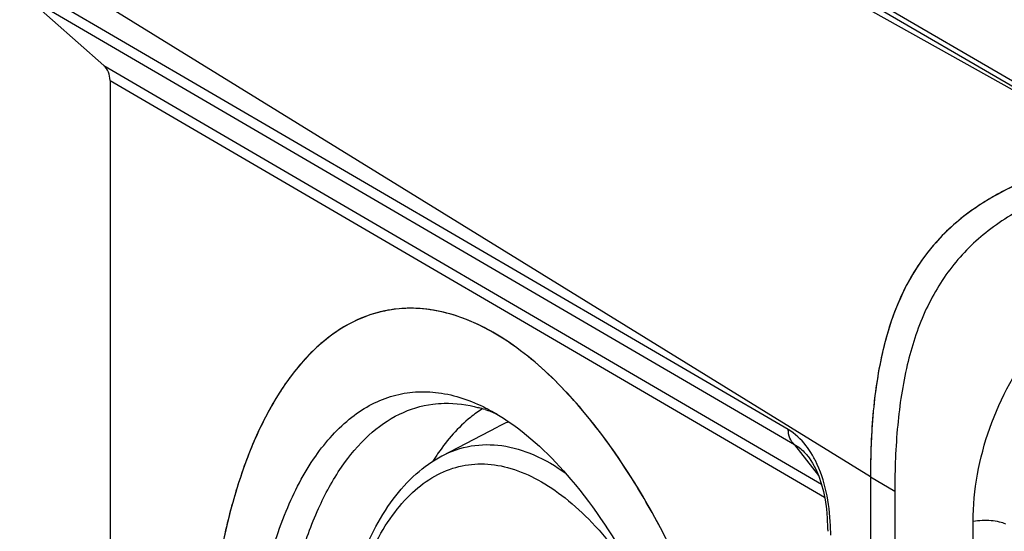
# Model space of a CAD drawing. Units: millimetres. Extents: x -3 to 844, y 0 to 594.
# Drawn here: x 137 to 157, y 382 to 392 of the extents above; entities that cross this region are included whole.
import ezdxf

# ---------------------------------------------------------------- set-up
doc = ezdxf.new("R2010")
doc.units = ezdxf.units.MM
doc.header["$LTSCALE"] = 46.255
doc.layers.get('0').update_dxf_attribs({"linetype": 'CONTINUOUS'})
for name, color, linetype in [('AUSFORMSCHRAEGEN', 7, 'CONTINUOUS'), ('BEZUGSACHSEN', 7, 'CONTINUOUS'), ('FASEN', 7, 'CONTINUOUS'), ('RUNDUNGEN', 7, 'CONTINUOUS')]:
    doc.layers.add(name, color=color, linetype=linetype)

msp = doc.modelspace()

# ---------------------------------------------------------------- linework, layer by layer
at = {"color": 7, "linetype": 'CONTINUOUS'}
for p, q in [((145.924, 383.396), (147.067, 383.994)), ((154.714, 382.966), (154.714, 314.368)), ((155.214, 382.67), (155.214, 314.072))]:
    msp.add_line(p, q, dxfattribs=at)
at = {"color": 9, "linetype": 'CONTINUOUS'}
msp.add_line((154.714, 382.966), (155.214, 382.67), dxfattribs=at)
at = {"color": 7, "linetype": 'CONTINUOUS'}
for centre, radius, start, end in [((148.08, 382.063), 2.181, 111.2755, 117.6741), ((149.584, 380.853), 4.555, 145.1385, 146.4753), ((149.757, 380.739), 4.762, 146.4749, 147.6925)]:
    msp.add_arc(centre, radius, start, end, dxfattribs=at)
for points, knots in [([(159.911, 389.63), (159.493, 389.547), (158.693, 389.355), (157.579, 388.934), (156.617, 388.355), (155.844, 387.59), (155.284, 386.639), (154.93, 385.531), (154.746, 384.289), (154.714, 383.419), (154.714, 382.966)], [0, 0, 0, 0, 0.135278, 0.260583, 0.37709, 0.488888, 0.602446, 0.723812, 0.856198, 1, 1, 1, 1]), ([(160.411, 389.334), (159.993, 389.251), (159.193, 389.059), (158.079, 388.637), (157.117, 388.059), (156.344, 387.294), (155.784, 386.343), (155.43, 385.235), (155.246, 383.993), (155.214, 383.122), (155.214, 382.67)], [0, 0, 0, 0, 0.135278, 0.260583, 0.37709, 0.488888, 0.602446, 0.723812, 0.856198, 1, 1, 1, 1]), ([(146.752, 384.363), (146.668, 384.309), (146.322, 384.056), (146.035, 383.727), (145.847, 383.457)], [0, 0, 0, 0, 0.233544, 1, 1, 1, 1])]:
    msp.add_open_spline(points, degree=3, knots=knots, dxfattribs=at)
at = {"layer": 'AUSFORMSCHRAEGEN', "color": 9, "linetype": 'CONTINUOUS'}
for p, q in [((159.911, 389.63), (141.911, 399.703)), ((154.714, 382.966), (137.259, 393.736))]:
    msp.add_line(p, q, dxfattribs=at)
at = {"layer": 'AUSFORMSCHRAEGEN', "color": 7, "linetype": 'CONTINUOUS'}
msp.add_line((154.714, 382.966), (154.714, 314.368), dxfattribs=at)
for points, knots in [([(158.61, 389.302), (158.069, 389.13), (157.291, 388.805), (156.408, 388.157), (155.866, 387.583), (155.436, 386.912), (155.117, 386.149), (154.898, 385.304), (154.813, 384.711), (154.781, 384.404)], [0, 0, 0, 0, 0.255315, 0.37417, 0.490547, 0.608257, 0.730926, 0.861105, 1, 1, 1, 1]), ([(154.781, 384.404), (154.77, 384.288), (154.728, 383.81), (154.714, 383.329), (154.714, 382.966)], [0, 0, 0, 0, 0.242328, 1, 1, 1, 1])]:
    msp.add_open_spline(points, degree=3, knots=knots, dxfattribs=at)
at = {"layer": 'BEZUGSACHSEN', "color": 7, "linetype": 'CONTINUOUS'}
msp.add_line((139.112, 391.097), (139.112, 380.007), dxfattribs=at)
msp.add_arc((145.277, 383.811), 2.613, 95.1546, 108.5487, dxfattribs=at)
for points, knots in [([(144.446, 386.288), (144.216, 386.211), (143.758, 385.982), (143.149, 385.461), (142.608, 384.767), (142.14, 383.912), (141.75, 382.908), (141.324, 381.333), (141.164, 380.065), (141.109, 379.189)], [0, 0, 0, 0, 0.088414, 0.183808, 0.289396, 0.407026, 0.537405, 0.680344, 1, 1, 1, 1]), ([(149.682, 361.942), (149.858, 361.994), (150.208, 362.138), (150.879, 362.586), (151.626, 363.449), (152.31, 364.812), (152.808, 366.496), (153.105, 368.446), (153.191, 370.596), (153.063, 372.873), (152.725, 375.195), (152.19, 377.479), (151.476, 379.644), (150.608, 381.614), (149.618, 383.321), (148.539, 384.705), (147.404, 385.723), (146.392, 386.253), (145.604, 386.424), (145.225, 386.43), (145.042, 386.414)], [0, 0, 0, 0, 0.018993, 0.038889, 0.083118, 0.135235, 0.195806, 0.264195, 0.339002, 0.418334, 0.5, 0.581666, 0.660998, 0.735805, 0.804194, 0.864765, 0.916882, 0.961111, 0.981007, 1, 1, 1, 1])]:
    msp.add_open_spline(points, degree=3, knots=knots, dxfattribs=at)
at = {"layer": 'FASEN', "color": 7, "linetype": 'CONTINUOUS'}
for centre, radius, start, end in [((145.916, 381.637), 2.851, 71.763, 74.5966), ((145.842, 381.416), 3.083, 66.804, 71.753)]:
    msp.add_arc(centre, radius, start, end, dxfattribs=at)
for points, knots in [([(141.909, 377.341), (141.909, 377.955), (141.964, 379.132), (142.228, 380.787), (142.662, 382.214), (143.253, 383.366), (143.897, 384.092), (144.472, 384.467), (144.916, 384.645), (145.381, 384.725), (146.037, 384.7), (146.52, 384.532), (146.823, 384.378)], [0, 0, 0, 0, 0.178905, 0.342246, 0.486805, 0.611178, 0.716859, 0.764501, 0.810062, 0.85498, 0.900774, 1, 1, 1, 1]), ([(142.503, 377.327), (142.503, 378.249), (142.597, 379.587), (142.974, 381.246), (143.348, 382.287), (143.816, 383.151), (144.375, 383.822), (145.018, 384.28), (145.499, 384.428), (145.736, 384.459)], [0, 0, 0, 0, 0.329047, 0.474948, 0.606152, 0.722195, 0.824101, 0.914906, 1, 1, 1, 1]), ([(145.736, 384.459), (145.812, 384.468), (146.126, 384.492), (146.443, 384.448), (146.673, 384.385)], [0, 0, 0, 0, 0.2437, 1, 1, 1, 1]), ([(146.823, 384.378), (146.854, 384.362), (146.977, 384.297), (147.097, 384.226), (147.186, 384.169)], [0, 0, 0, 0, 0.244465, 1, 1, 1, 1]), ([(147.186, 384.169), (147.71, 383.831), (148.722, 382.851), (149.961, 380.95), (151.01, 378.582), (151.523, 376.831), (151.734, 375.91)], [0, 0, 0, 0, 0.194543, 0.43219, 0.705211, 1, 1, 1, 1])]:
    msp.add_open_spline(points, degree=3, knots=knots, dxfattribs=at)
at = {"layer": 'RUNDUNGEN', "color": 9, "linetype": 'CONTINUOUS'}
for p, q in [((158.236, 390.617), (142.468, 399.813)), ((153.027, 383.935), (137.259, 393.131)), ((153.158, 383.626), (137.386, 392.824)), ((138.985, 391.405), (153.707, 382.819)), ((139.112, 391.097), (153.772, 382.547)), ((153.158, 383.626), (153.646, 382.996)), ((156.823, 356.065), (156.823, 382.048))]:
    msp.add_line(p, q, dxfattribs=at)
at = {"layer": 'RUNDUNGEN', "color": 7, "linetype": 'CONTINUOUS'}
for p, q in [((158.493, 390.576), (142.721, 399.774)), ((137.386, 392.824), (138.985, 391.405)), ((153.425, 383.395), (153.435, 383.383)), ((153.435, 383.383), (153.435, 383.382)), ((153.435, 383.382), (153.455, 383.356)), ((153.836, 381.915), (153.837, 381.848))]:
    msp.add_line(p, q, dxfattribs=at)
msp.add_lwpolyline([(153.455, 383.356), (153.525, 383.248), (153.591, 383.123), (153.652, 382.982), (153.704, 382.829), (153.748, 382.664), (153.784, 382.491), (153.81, 382.308), (153.828, 382.117), (153.836, 381.915)], dxfattribs=at)
msp.add_arc((145.278, 383.775), 2.65, 90.2435, 95.109, dxfattribs=at)
at = {"layer": 'RUNDUNGEN', "color": 9, "linetype": 'CONTINUOUS'}
for centre, radius, start, end in [((151.876, 382.453), 1.906, 30.9647, 31.4132), ((149.321, 381.768), 4.578, 1.0158, 2.4666), ((149.192, 381.766), 4.707, 359.9998, 1.0179)]:
    msp.add_arc(centre, radius, start, end, dxfattribs=at)
at = {"layer": 'RUNDUNGEN', "color": 7, "linetype": 'CONTINUOUS'}
msp.add_ellipse((138.679, 391.012), major_axis=(0.255, 0.43), ratio=0.814034, start_param=-0.941946, end_param=-0.156396, dxfattribs=at)
at = {"layer": 'RUNDUNGEN', "color": 9, "linetype": 'CONTINUOUS'}
for points, knots in [([(156.823, 382.048), (156.823, 382.696), (157.069, 384.021), (158.036, 385.775), (159.473, 387.125), (160.674, 387.64), (161.277, 387.759)], [0, 0, 0, 0, 0.250711, 0.509154, 0.762411, 1, 1, 1, 1]), ([(153.502, 383.446), (153.468, 383.503), (153.339, 383.691), (153.167, 383.854), (153.027, 383.935)], [0, 0, 0, 0, 0.289629, 1, 1, 1, 1]), ([(153.158, 383.626), (153.117, 383.662), (153.049, 383.76), (153.028, 383.876), (153.027, 383.935)], [0, 0, 0, 0, 0.482635, 1, 1, 1, 1]), ([(145.924, 383.396), (146.11, 383.493), (146.514, 383.634), (147.172, 383.636), (147.843, 383.433), (148.261, 383.185), (148.468, 383.037)], [0, 0, 0, 0, 0.232319, 0.465649, 0.71732, 1, 1, 1, 1]), ([(153.158, 383.626), (153.181, 383.614), (153.282, 383.552), (153.368, 383.467), (153.425, 383.395)], [0, 0, 0, 0, 0.217163, 1, 1, 1, 1]), ([(143.667, 377.085), (143.67, 377.768), (143.754, 379.048), (144.096, 380.557), (144.518, 381.561), (144.877, 382.166), (145.291, 382.647), (145.755, 382.996), (146.263, 383.201), (146.803, 383.254), (147.36, 383.155), (147.921, 382.911), (148.48, 382.53), (149.249, 381.814), (149.741, 381.142), (150.046, 380.653)], [0, 0, 0, 0, 0.172837, 0.323329, 0.38889, 0.447814, 0.500613, 0.548454, 0.593261, 0.637559, 0.683991, 0.734742, 0.791265, 0.854299, 1, 1, 1, 1]), ([(153.585, 383.298), (153.579, 383.309), (153.555, 383.355), (153.53, 383.4), (153.51, 383.433)], [0, 0, 0, 0, 0.25575, 1, 1, 1, 1]), ([(153.895, 381.965), (153.885, 382.198), (153.83, 382.655), (153.686, 383.096), (153.585, 383.298)], [0, 0, 0, 0, 0.508975, 1, 1, 1, 1]), ([(157.492, 381.993), (157.452, 382.014), (157.351, 382.046), (157.127, 382.078), (156.943, 382.071), (156.823, 382.048)], [0, 0, 0, 0, 0.204167, 0.459938, 1, 1, 1, 1])]:
    msp.add_open_spline(points, degree=3, knots=knots, dxfattribs=at)
at = {"layer": 'RUNDUNGEN', "color": 7, "linetype": 'CONTINUOUS'}
for points, knots in [([(145.042, 386.414), (144.782, 386.39), (144.252, 386.259), (143.526, 385.82), (142.881, 385.159), (142.324, 384.294), (141.86, 383.241), (141.353, 381.54), (141.169, 380.152), (141.109, 379.189)], [0, 0, 0, 0, 0.088714, 0.18165, 0.284031, 0.399204, 0.528724, 0.672746, 1, 1, 1, 1]), ([(150.05, 362.081), (150.39, 362.238), (151.055, 362.73), (151.835, 363.804), (152.45, 365.206), (152.887, 366.896), (153.134, 368.822), (153.183, 370.923), (153.033, 373.131), (152.689, 375.372), (152.161, 377.572), (151.467, 379.659), (150.631, 381.563), (149.68, 383.222), (148.644, 384.585), (147.552, 385.608), (146.429, 386.261), (145.635, 386.426), (145.267, 386.424)], [0, 0, 0, 0, 0.03963, 0.085468, 0.139117, 0.200745, 0.269572, 0.344203, 0.422847, 0.503466, 0.583914, 0.66205, 0.735871, 0.803633, 0.864024, 0.916389, 0.961087, 1, 1, 1, 1]), ([(143.583, 377.086), (143.583, 377.81), (143.669, 379.169), (144.035, 380.775), (144.494, 381.85), (144.894, 382.505), (145.363, 383.032), (145.732, 383.295), (145.923, 383.395)], [0, 0, 0, 0, 0.309691, 0.580739, 0.699954, 0.808479, 0.907698, 1, 1, 1, 1])]:
    msp.add_open_spline(points, degree=3, knots=knots, dxfattribs=at)

doc.saveas('drawing.dxf')
